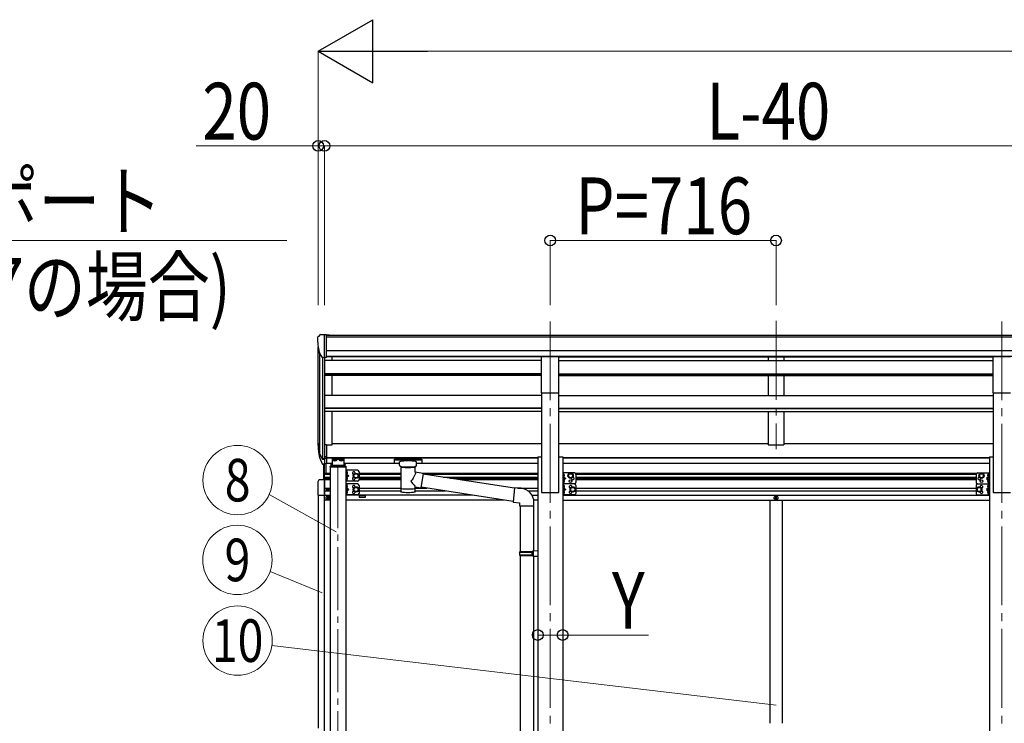
# Model space of a CAD drawing. Units: millimetres. Extents: x 0 to 33640, y 0 to 23760.
# Drawn here: x 7157 to 10279, y 6710 to 8941 of the extents above; entities that cross this region are included whole.
import ezdxf
from ezdxf.enums import TextEntityAlignment as Align

# ---------------------------------------------------------------- set-up
doc = ezdxf.new("R2010")
doc.units = ezdxf.units.MM
doc.linetypes.add('YCENTER_1', pattern=[13, 10, -1, 1, -1])
doc.linetypes.add('YHIDDEN_1', pattern=[4, 3, -1])
for name, color, linetype, lineweight in [('YKK_12', 2, 'Continuous', 13), ('YKK_13', 4, 'Continuous', 30), ('YKK_A1', 4, 'Continuous', 30), ('YKK_D', 6, 'Continuous', 13)]:
    doc.layers.add(name, color=color, linetype=linetype, lineweight=lineweight)
doc.styles.add('text-b', font='extslim2.shx', dxfattribs={"width": 0.8, "bigfont": 'extfont2.shx'})

msp = doc.modelspace()

# ---------------------------------------------------------------- linework, layer by layer
at = {"layer": 'YKK_12', "linetype": 'YCENTER_1', "ltscale": 25}
for p, q in [((8839.4, 7984.1), (8839.4, 5020.6)), ((9555.4, 7985.6), (9555.4, 7578.8)), ((10271.4, 7984.1), (10271.4, 5020.6))]:
    msp.add_line(p, q, dxfattribs=at)
at = {"layer": 'YKK_12', "linetype": 'YCENTER_1', "ltscale": 20}
msp.add_line((8166.4, 7529), (8166.4, 5332.2), dxfattribs=at)
at = {"layer": 'YKK_13', "ltscale": 0.5}
for p, q in [((8101.4, 7932.9), (8101.4, 7932.2)), ((8108.3, 7941.7), (8104.3, 7935.9)), ((8111.4, 7942.2), (8109.1, 7942.1)), ((8111.4, 7942.2), (8129.9, 7942.2)), ((8123.4, 7869.2), (8123.4, 7942.2)), ((8129.9, 7942.2), (8139.9, 7942.1)), ((8129.9, 7870.2), (8129.9, 7942.2)), ((8139.9, 7940.6), (8139.9, 7942.1)), ((8115.8, 7871.1), (8106.5, 7887.1)), ((8123.4, 7869.2), (8118.2, 7869.6)), ((8129.9, 7870.2), (8123.4, 7870.2)), ((8131.4, 7451.9), (8131.4, 7451.1)), ((8132.2, 7451.9), (8131.4, 7451.9)), ((8131.4, 7451.1), (8132.2, 7451.1)), ((8133.8, 7453.5), (8133, 7453.5)), ((8133, 7453.5), (8133, 7452.7)), ((8133, 7450.3), (8133, 7449.4)), ((8133, 7449.4), (8133.8, 7449.4)), ((8133.8, 7452.7), (8133.8, 7453.5)), ((8133.8, 7449.4), (8133.8, 7450.3)), ((8135.5, 7451.9), (8134.7, 7451.9)), ((8134.7, 7451.1), (8135.5, 7451.1)), ((8135.5, 7451.1), (8135.5, 7451.9)), ((8131.9, 7425), (8131.9, 7424)), ((8132.9, 7425), (8131.9, 7425)), ((8131.9, 7424), (8132.9, 7424)), ((8134.9, 7427), (8133.9, 7427)), ((8133.9, 7427), (8133.9, 7426)), ((8133.9, 7423), (8133.9, 7422)), ((8133.9, 7422), (8134.9, 7422)), ((8134.9, 7426), (8134.9, 7427)), ((8134.9, 7422), (8134.9, 7423)), ((8136.9, 7425), (8135.9, 7425)), ((8135.9, 7424), (8136.9, 7424)), ((8136.9, 7424), (8136.9, 7425)), ((9552.9, 7425), (9552.9, 7424)), ((9553.9, 7425), (9552.9, 7425)), ((9552.9, 7424), (9553.9, 7424)), ((9555.9, 7427), (9554.9, 7427)), ((9554.9, 7427), (9554.9, 7426)), ((9554.9, 7423), (9554.9, 7422)), ((9554.9, 7422), (9555.9, 7422)), ((9555.9, 7426), (9555.9, 7427)), ((9555.9, 7422), (9555.9, 7423)), ((9557.9, 7425), (9556.9, 7425)), ((9556.9, 7424), (9557.9, 7424)), ((9557.9, 7424), (9557.9, 7425))]:
    msp.add_line(p, q, dxfattribs=at)
at = {"layer": 'YKK_13', "ltscale": 20}
for p, q in [((8811.9, 7872.4), (8866.9, 7872.4)), ((8811.9, 7758.2), (8811.9, 7872.4)), ((8866.9, 7758.2), (8866.9, 7872.4)), ((10243.9, 7872.4), (10298.9, 7872.4)), ((10243.9, 7758.2), (10243.9, 7872.4)), ((8811.9, 7758.2), (8866.9, 7758.2)), ((10243.9, 7758.2), (10298.9, 7758.2)), ((8121.9, 7482.3), (8121.9, 7531.4)), ((8123.4, 7482.4), (8123.4, 7532.2)), ((8128.9, 7502.9), (8128.9, 7532.2)), ((8190.4, 7525.1), (8142.4, 7525.1)), ((8143.9, 7530.7), (8143.9, 7525.1)), ((8146.4, 7533.3), (8147.9, 7533.3)), ((8146.4, 7530.8), (8146.4, 7525.1)), ((8146.4, 7530.8), (8147.9, 7530.8)), ((8146.4, 7528.9), (8186.4, 7528.9)), ((8184.9, 7550.1), (8147.9, 7550.1)), ((8147.9, 7550.1), (8147.9, 7530.8)), ((8147.9, 7547.6), (8184.9, 7547.6)), ((8150.5, 7545.2), (8150.5, 7544.7)), ((8154, 7543.3), (8154, 7543)), ((8155.9, 7543.6), (8155.9, 7543.3)), ((8156.9, 7543.6), (8156.9, 7543.3)), ((8158.9, 7543), (8158.9, 7543.3)), ((8162.3, 7545.2), (8162.3, 7544.7)), ((8170.5, 7545.2), (8170.5, 7544.7)), ((8174, 7543.3), (8174, 7543)), ((8175.9, 7543.6), (8175.9, 7543.3)), ((8176.9, 7543.6), (8176.9, 7543.3)), ((8178.9, 7543), (8178.9, 7543.3)), ((8182.3, 7545.2), (8182.3, 7544.7)), ((8184.9, 7550.1), (8184.9, 7530.8)), ((8184.9, 7533.3), (8186.4, 7533.3)), ((8184.9, 7530.8), (8186.4, 7530.8)), ((8186.4, 7530.8), (8186.4, 7525.1)), ((8188.9, 7525.1), (8188.9, 7530.7)), ((8140.9, 7523.6), (8140.9, 7522.1)), ((8191.9, 7522.1), (8140.9, 7522.1)), ((8191.4, 7512.2), (8191.4, 7477.2)), ((8228.4, 7512.2), (8191.4, 7512.2)), ((8191.9, 7523.6), (8191.9, 7522.1)), ((8193.9, 7512.2), (8193.9, 7477.2)), ((8193.9, 7499.7), (8200.9, 7494.7)), ((8200.9, 7494.7), (8193.9, 7489.7)), ((8193.9, 7494.7), (8200.9, 7494.7)), ((8216.9, 7498.5), (8223.4, 7502.3)), ((8216.9, 7491), (8216.9, 7498.5)), ((8223.4, 7502.3), (8229.9, 7498.5)), ((8229.9, 7498.5), (8229.9, 7491)), ((8233.4, 7507.2), (8233.4, 7482.2)), ((8878.9, 7503.9), (8878.9, 7468.9)), ((8915.9, 7503.9), (8878.9, 7503.9)), ((8881.4, 7503.9), (8881.4, 7468.9)), ((8897.4, 7498.6), (8903.9, 7502.4)), ((8897.4, 7491.1), (8897.4, 7498.6)), ((8903.9, 7502.4), (8910.4, 7498.6)), ((8910.4, 7498.6), (8910.4, 7491.1)), ((8920.9, 7498.9), (8920.9, 7473.9)), ((10189.9, 7498.9), (10189.9, 7473.9)), ((10194.9, 7503.9), (10231.9, 7503.9)), ((10206.9, 7502.4), (10200.4, 7498.6)), ((10200.4, 7498.6), (10200.4, 7491.1)), ((10213.4, 7498.6), (10206.9, 7502.4)), ((10213.4, 7491.1), (10213.4, 7498.6)), ((10229.4, 7503.9), (10229.4, 7468.9)), ((10231.9, 7503.9), (10231.9, 7468.9)), ((8102.9, 7476.1), (8102.9, 7433.2)), ((8123.4, 7482.4), (8108.1, 7481.6)), ((8123.4, 7482.4), (8123.4, 7433.2)), ((8228.4, 7477.2), (8191.4, 7477.2)), ((8191.4, 7468.9), (8191.4, 7433.9)), ((8228.4, 7468.9), (8191.4, 7468.9)), ((8193.9, 7468.9), (8193.9, 7433.9)), ((8223.4, 7487.2), (8216.9, 7491)), ((8229.9, 7491), (8223.4, 7487.2)), ((8233.4, 7463.9), (8233.4, 7438.9)), ((8915.9, 7468.9), (8878.9, 7468.9)), ((8878.9, 7468.9), (8878.9, 7433.9)), ((8915.9, 7468.9), (8878.9, 7468.9)), ((8881.4, 7491.4), (8888.4, 7486.4)), ((8888.4, 7486.4), (8881.4, 7481.4)), ((8881.4, 7486.4), (8888.4, 7486.4)), ((8881.4, 7468.9), (8881.4, 7433.9)), ((8903.9, 7487.4), (8897.4, 7491.1)), ((8910.4, 7491.1), (8903.9, 7487.4)), ((8920.9, 7463.9), (8920.9, 7438.9)), ((10189.9, 7463.9), (10189.9, 7438.9)), ((10194.9, 7468.9), (10231.9, 7468.9)), ((10194.9, 7468.9), (10231.9, 7468.9)), ((10200.4, 7491.1), (10206.9, 7487.4)), ((10206.9, 7487.4), (10213.4, 7491.1)), ((10229.4, 7491.4), (10222.4, 7486.4)), ((10222.4, 7486.4), (10229.4, 7481.4)), ((10229.4, 7486.4), (10222.4, 7486.4)), ((10229.4, 7468.9), (10229.4, 7433.9)), ((10231.9, 7468.9), (10231.9, 7433.9)), ((8102.9, 7433.2), (8123.4, 7433.2)), ((8228.4, 7433.9), (8191.4, 7433.9)), ((8193.9, 7456.4), (8200.9, 7451.4)), ((8200.9, 7451.4), (8193.9, 7446.4)), ((8193.9, 7451.4), (8200.9, 7451.4)), ((8216.9, 7455.1), (8223.4, 7458.9)), ((8216.9, 7447.6), (8216.9, 7455.1)), ((8223.4, 7443.9), (8216.9, 7447.6)), ((8223.4, 7458.9), (8229.9, 7455.1)), ((8229.9, 7447.6), (8223.4, 7443.9)), ((8229.9, 7455.1), (8229.9, 7447.6)), ((8915.9, 7433.9), (8878.9, 7433.9)), ((8881.4, 7456.4), (8888.4, 7451.4)), ((8888.4, 7451.4), (8881.4, 7446.4)), ((8881.4, 7451.4), (8888.4, 7451.4)), ((8904.4, 7455.1), (8910.9, 7458.9)), ((8904.4, 7447.6), (8904.4, 7455.1)), ((8910.9, 7443.9), (8904.4, 7447.6)), ((8910.9, 7458.9), (8917.4, 7455.1)), ((8917.4, 7447.6), (8910.9, 7443.9)), ((8917.4, 7455.1), (8917.4, 7447.6)), ((10199.9, 7458.9), (10193.4, 7455.1)), ((10193.4, 7455.1), (10193.4, 7447.6)), ((10193.4, 7447.6), (10199.9, 7443.9)), ((10194.9, 7433.9), (10231.9, 7433.9)), ((10206.4, 7455.1), (10199.9, 7458.9)), ((10199.9, 7443.9), (10206.4, 7447.6)), ((10206.4, 7447.6), (10206.4, 7455.1)), ((10229.4, 7456.4), (10222.4, 7451.4)), ((10222.4, 7451.4), (10229.4, 7446.4)), ((10229.4, 7451.4), (10222.4, 7451.4))]:
    msp.add_line(p, q, dxfattribs=at)
at = {"layer": 'YKK_13'}
for p, q in [((8123.4, 7593.3), (8123.4, 7531.4)), ((8129.9, 7593.3), (8123.4, 7593.3)), ((8129.9, 7593.3), (8129.9, 7532.2)), ((8105.8, 7567.2), (8116, 7548.1)), ((8117, 7549.3), (8107.2, 7567.7)), ((8108.4, 7550.4), (8116, 7532.9)), ((8123.4, 7548.6), (8118.3, 7548.6)), ((8123.4, 7546.6), (8118.6, 7546.6)), ((8123.4, 7531.4), (8118.6, 7531.4)), ((8129.9, 7555), (8123.4, 7555)), ((8129.9, 7549.6), (8123.4, 7549.6)), ((8129.9, 7532.2), (8123.4, 7532.2)), ((8344.9, 7546.5), (8345, 7546.7)), ((8344.9, 7546.5), (8344.9, 7535.8)), ((8344.9, 7546.3), (8344.9, 7544.8)), ((8344.9, 7535.8), (8345, 7535.6)), ((8345, 7546.8), (8345.1, 7546.9)), ((8345, 7546.7), (8345, 7546.8)), ((8345, 7535.6), (8345, 7535.4)), ((8345, 7535.4), (8345.1, 7535.3)), ((8345.1, 7546.9), (8345.2, 7547)), ((8345.1, 7535.3), (8345.2, 7535.3)), ((8345.2, 7547), (8345.4, 7547)), ((8345.2, 7535.3), (8345.4, 7535.2)), ((8345.4, 7547), (8345.7, 7547.1)), ((8345.4, 7535.2), (8345.7, 7535.2)), ((8345.7, 7547.1), (8346.2, 7547.2)), ((8345.7, 7535.2), (8346.2, 7535.1)), ((8346.2, 7547.2), (8346.7, 7547.2)), ((8346.2, 7535.1), (8346.7, 7535.1)), ((8346.7, 7547.2), (8346.9, 7547.2)), ((8346.7, 7535.1), (8346.9, 7535.1)), ((8346.9, 7547.2), (8429.9, 7547.2)), ((8346.9, 7545), (8429.9, 7545)), ((8346.9, 7535.1), (8361.4, 7535.1)), ((8361.4, 7528.3), (8361.4, 7538.6)), ((8361.5, 7528.3), (8361.4, 7528)), ((8361.4, 7528), (8361.7, 7527)), ((8361.7, 7527), (8362.2, 7526.1)), ((8362.2, 7526.1), (8363, 7525.3)), ((8363, 7525.3), (8364.1, 7524.5)), ((8411.6, 7523.9), (8412.9, 7524.6)), ((8412.9, 7524.6), (8414, 7525.5)), ((8414, 7525.5), (8414.8, 7526.3)), ((8414.8, 7526.3), (8415.2, 7527.2)), ((8415.2, 7527.2), (8415.4, 7528.1)), ((8415.4, 7528.3), (8415.4, 7538.6)), ((8415.4, 7535.1), (8429.9, 7535.1)), ((8429.9, 7547.2), (8430.3, 7547.2)), ((8429.9, 7535.1), (8430.3, 7535.1)), ((8430.3, 7547.2), (8430.8, 7547.1)), ((8430.3, 7535.1), (8430.8, 7535.1)), ((8430.8, 7547.1), (8431.3, 7547.1)), ((8430.8, 7535.1), (8431.3, 7535.2)), ((8431.3, 7547.1), (8431.6, 7547)), ((8431.3, 7535.2), (8431.6, 7535.2)), ((8431.6, 7547), (8431.7, 7546.9)), ((8431.6, 7535.2), (8431.7, 7535.3)), ((8431.7, 7546.9), (8431.9, 7546.8)), ((8431.7, 7535.3), (8431.9, 7535.5)), ((8431.9, 7546.8), (8431.9, 7546.6)), ((8431.9, 7546.6), (8431.9, 7546.5)), ((8431.9, 7546.5), (8431.9, 7535.8)), ((8431.9, 7535.7), (8431.9, 7535.8)), ((8431.9, 7535.5), (8431.9, 7535.7)), ((8194.4, 7507.7), (8193.9, 7507.7)), ((8193.9, 7507.7), (8193.9, 7499.8)), ((8194.4, 7499.7), (8193.9, 7499.8)), ((8194.4, 7499.7), (8194.4, 7507.7)), ((8194.4, 7507.7), (8195.2, 7507.6)), ((8194.4, 7499.7), (8195.2, 7499.9)), ((8364.1, 7524.5), (8365.5, 7523.8)), ((8365.5, 7523.8), (8365.5, 7443.5)), ((8411.3, 7523.8), (8411.6, 7523.9)), ((8411.3, 7506.2), (8411.3, 7523.8)), ((8436.5, 7502.3), (8411.3, 7506.2)), ((8436.5, 7502.3), (8429.5, 7457)), ((8725.9, 7455.3), (8436.2, 7500.3)), ((8881.9, 7499.4), (8881.4, 7499.3)), ((8881.4, 7499.3), (8881.4, 7491.5)), ((8881.9, 7491.4), (8881.9, 7499.4)), ((8881.9, 7499.4), (8882.7, 7499.2)), ((10228.9, 7499.4), (10228.1, 7499.2)), ((10228.9, 7491.4), (10228.9, 7499.4)), ((10228.9, 7499.4), (10229.4, 7499.3)), ((10229.4, 7499.3), (10229.4, 7491.5)), ((8194.4, 7489.7), (8193.9, 7489.7)), ((8193.9, 7489.7), (8193.9, 7481.8)), ((8194.4, 7481.7), (8193.9, 7481.8)), ((8194.4, 7464.4), (8193.9, 7464.3)), ((8193.9, 7464.3), (8193.9, 7456.5)), ((8194.4, 7481.7), (8194.4, 7489.7)), ((8194.4, 7489.7), (8195.2, 7489.6)), ((8194.4, 7481.7), (8195.2, 7481.9)), ((8194.4, 7456.4), (8194.4, 7464.4)), ((8194.4, 7464.4), (8195.2, 7464.2)), ((8881.9, 7491.4), (8881.4, 7491.5)), ((8881.9, 7481.4), (8881.4, 7481.3)), ((8881.4, 7481.3), (8881.4, 7473.5)), ((8881.9, 7473.4), (8881.4, 7473.5)), ((8881.9, 7464.4), (8881.4, 7464.3)), ((8881.4, 7464.3), (8881.4, 7456.5)), ((8881.9, 7491.4), (8882.7, 7491.5)), ((8881.9, 7473.4), (8881.9, 7481.4)), ((8881.9, 7481.4), (8882.7, 7481.2)), ((8881.9, 7473.4), (8882.7, 7473.5)), ((8881.9, 7456.4), (8881.9, 7464.4)), ((8881.9, 7464.4), (8882.7, 7464.2)), ((10228.9, 7491.4), (10228.1, 7491.5)), ((10228.9, 7481.4), (10228.1, 7481.2)), ((10228.9, 7473.4), (10228.1, 7473.5)), ((10228.9, 7464.4), (10228.1, 7464.2)), ((10228.9, 7491.4), (10229.4, 7491.5)), ((10228.9, 7473.4), (10228.9, 7481.4)), ((10228.9, 7481.4), (10229.4, 7481.3)), ((10228.9, 7473.4), (10229.4, 7473.5)), ((10228.9, 7456.4), (10228.9, 7464.4)), ((10228.9, 7464.4), (10229.4, 7464.3)), ((10229.4, 7481.3), (10229.4, 7473.5)), ((10229.4, 7464.3), (10229.4, 7456.5)), ((8194.4, 7456.4), (8193.9, 7456.5)), ((8194.4, 7446.4), (8193.9, 7446.3)), ((8193.9, 7446.3), (8193.9, 7438.5)), ((8194.4, 7438.4), (8193.9, 7438.5)), ((8194.4, 7456.4), (8195.2, 7456.5)), ((8194.4, 7438.4), (8194.4, 7446.4)), ((8194.4, 7446.4), (8195.2, 7446.2)), ((8194.4, 7438.4), (8195.2, 7438.5)), ((8411.3, 7443.5), (8411.3, 7460.1)), ((8411.3, 7459.9), (8429.5, 7457)), ((8722.2, 7413.4), (8429.8, 7458.8)), ((8726, 7456.8), (8722, 7411)), ((8746.8, 7455), (8726, 7456.8)), ((8881.9, 7456.4), (8881.4, 7456.5)), ((8881.9, 7446.4), (8881.4, 7446.3)), ((8881.4, 7446.3), (8881.4, 7438.5)), ((8881.9, 7438.4), (8881.4, 7438.5)), ((8881.9, 7456.4), (8882.7, 7456.5)), ((8881.9, 7438.4), (8881.9, 7446.4)), ((8881.9, 7446.4), (8882.7, 7446.2)), ((8881.9, 7438.4), (8882.7, 7438.5)), ((10228.9, 7456.4), (10228.1, 7456.5)), ((10228.9, 7446.4), (10228.1, 7446.2)), ((10228.9, 7438.4), (10228.1, 7438.5)), ((10228.9, 7456.4), (10229.4, 7456.5)), ((10228.9, 7438.4), (10228.9, 7446.4)), ((10228.9, 7446.4), (10229.4, 7446.3)), ((10228.9, 7438.4), (10229.4, 7438.5)), ((10229.4, 7446.3), (10229.4, 7438.5)), ((8722, 7411), (8741.9, 7409.2)), ((8741.9, 7409.2), (8741.9, 7399.2)), ((8787.9, 7399.2), (8787.9, 7410.2)), ((8741.9, 7399.2), (8787.9, 7399.2)), ((8743.9, 7399.2), (8743.9, 7254.5)), ((8785.9, 7399.2), (8785.9, 7257)), ((8741.9, 7252.5), (8742.9, 7254.5)), ((8741.9, 7252.5), (8785.9, 7252.5)), ((8741.9, 7252.5), (8741.9, 7244.5)), ((8741.9, 7244.5), (8785.9, 7244.5)), ((8741.9, 7244.5), (8742.9, 7242.5)), ((8742.9, 7254.5), (8785.9, 7254.5)), ((8781.4, 7252.5), (8781, 7254.5)), ((8781.4, 7244.5), (8781, 7242.5)), ((8781.4, 7252.5), (8781.4, 7244.5)), ((8783.9, 7257), (8799.9, 7257.4)), ((8783.9, 7255), (8783.9, 7257)), ((8783.9, 7255), (8785.9, 7255)), ((8785.9, 7242), (8785.9, 7255)), ((8799.9, 7257.4), (8799.9, 7239.5)), ((8742.9, 7242.5), (8785.9, 7242.5)), ((8743.9, 7242.5), (8743.9, 6498.3)), ((8783.9, 7242), (8785.9, 7242)), ((8783.9, 7240), (8783.9, 7242)), ((8783.9, 7240), (8799.9, 7239.5)), ((8785.9, 7239.9), (8785.9, 6500.8))]:
    msp.add_line(p, q, dxfattribs=at)
at = {"layer": 'YKK_13', "linetype": 'YCENTER_1', "ltscale": 20}
for p, q in [((8156.4, 7544.5), (8156.4, 7541.9)), ((8176.4, 7544.5), (8176.4, 7541.9))]:
    msp.add_line(p, q, dxfattribs=at)
at = {"layer": 'YKK_13', "linetype": 'YHIDDEN_1', "ltscale": 0.5}
for p, q in [((8193.5, 7503.7), (8194.2, 7504.9)), ((8193.5, 7503.7), (8194.2, 7502.6)), ((8194.2, 7504.9), (8196.4, 7506)), ((8194.2, 7502.6), (8196.4, 7501.4)), ((8881, 7495.4), (8881.7, 7496.6)), ((8881, 7495.4), (8881.7, 7494.2)), ((8881.7, 7496.6), (8883.9, 7497.7)), ((8881.7, 7494.2), (8883.9, 7493.1)), ((10229.2, 7496.6), (10226.9, 7497.7)), ((10229.2, 7494.2), (10226.9, 7493.1)), ((10229.8, 7495.4), (10229.2, 7496.6)), ((10229.8, 7495.4), (10229.2, 7494.2)), ((8193.5, 7485.7), (8194.2, 7486.9)), ((8193.5, 7485.7), (8194.2, 7484.6)), ((8194.2, 7486.9), (8196.4, 7488)), ((8194.2, 7484.6), (8196.4, 7483.4)), ((8194.2, 7461.6), (8196.4, 7462.7)), ((8881, 7477.4), (8881.7, 7478.6)), ((8881, 7477.4), (8881.7, 7476.2)), ((8881.7, 7478.6), (8883.9, 7479.7)), ((8881.7, 7476.2), (8883.9, 7475.1)), ((8881.7, 7461.6), (8883.9, 7462.7)), ((10229.2, 7478.6), (10226.9, 7479.7)), ((10229.2, 7476.2), (10226.9, 7475.1)), ((10229.2, 7461.6), (10226.9, 7462.7)), ((10229.8, 7477.4), (10229.2, 7478.6)), ((10229.8, 7477.4), (10229.2, 7476.2)), ((8193.5, 7460.4), (8194.2, 7461.6)), ((8193.5, 7460.4), (8194.2, 7459.2)), ((8193.5, 7442.4), (8194.2, 7443.6)), ((8193.5, 7442.4), (8194.2, 7441.2)), ((8194.2, 7459.2), (8196.4, 7458.1)), ((8194.2, 7443.6), (8196.4, 7444.7)), ((8194.2, 7441.2), (8196.4, 7440.1)), ((8881, 7460.4), (8881.7, 7461.6)), ((8881, 7460.4), (8881.7, 7459.2)), ((8881, 7442.4), (8881.7, 7443.6)), ((8881, 7442.4), (8881.7, 7441.2)), ((8881.7, 7459.2), (8883.9, 7458.1)), ((8881.7, 7443.6), (8883.9, 7444.7)), ((8881.7, 7441.2), (8883.9, 7440.1)), ((10229.2, 7459.2), (10226.9, 7458.1)), ((10229.2, 7443.6), (10226.9, 7444.7)), ((10229.2, 7441.2), (10226.9, 7440.1)), ((10229.8, 7460.4), (10229.2, 7461.6)), ((10229.8, 7460.4), (10229.2, 7459.2)), ((10229.8, 7442.4), (10229.2, 7443.6)), ((10229.8, 7442.4), (10229.2, 7441.2))]:
    msp.add_line(p, q, dxfattribs=at)
at = {"layer": 'YKK_13', "ltscale": 20}
for centre, radius in [((8223.4, 7494.7), 8.5), ((8223.4, 7494.7), 7.5), ((8223.4, 7494.7), 6.5), ((8903.9, 7494.9), 8.5), ((8903.9, 7494.9), 7.5), ((8903.9, 7494.9), 6.5), ((10206.9, 7494.9), 8.5), ((10206.9, 7494.9), 7.5), ((10206.9, 7494.9), 6.5), ((8903.9, 7477.9), 4.25), ((10206.9, 7477.9), 4.25), ((8223.4, 7451.4), 8.5), ((8223.4, 7451.4), 7.5), ((8223.4, 7451.4), 6.5), ((8910.9, 7451.4), 8.5), ((8910.9, 7451.4), 7.5), ((8910.9, 7451.4), 6.5), ((10199.9, 7451.4), 8.5), ((10199.9, 7451.4), 7.5), ((10199.9, 7451.4), 6.5)]:
    msp.add_circle(centre, radius, dxfattribs=at)
at = {"layer": 'YKK_13', "ltscale": 0.5}
for centre, radius in [((8133.4, 7451.5), 3.75), ((8134.4, 7424.5), 5.9), ((9555.4, 7424.5), 5.9)]:
    msp.add_circle(centre, radius, dxfattribs=at)
for centre, radius, start, end in [((8104.4, 7932.9), 3, 93, 180), ((8303.4, 7932.2), 202, 180, 192.9026), ((8109.2, 7941.1), 1, 93.5, 145), ((8118.4, 7872.6), 3, 210, 266.5), ((8142.4, 7523.6), 1.5, 90, 180), ((8190.4, 7523.6), 1.5, 0, 90), ((8216.4, 7503.2), 4.25, 353.7057, 265.2392), ((8228.4, 7507.2), 5, 0, 90), ((8915.9, 7498.9), 5, 0, 90), ((10194.9, 7498.9), 5, 90, 180), ((8108.4, 7476.1), 5.5, 93, 180), ((8216.4, 7486.2), 4.25, 94.7608, 6.2943), ((8216.4, 7459.9), 4.25, 353.7057, 265.2392), ((8228.4, 7482.2), 5, 270, 0), ((8228.4, 7463.9), 5, 0, 90), ((8903.9, 7459.9), 4.25, 353.7057, 265.2392), ((8910.9, 7486.4), 4.25, 173.7057, 85.2392), ((8915.9, 7473.9), 5, 270, 0), ((8915.9, 7463.9), 5, 0, 90), ((10194.9, 7473.9), 5, 180, 270), ((10194.9, 7463.9), 5, 90, 180), ((10199.9, 7486.4), 4.25, 94.7608, 6.2943), ((10206.9, 7459.9), 4.25, 274.7608, 186.2943), ((8132.2, 7452.7), 0.82, 270, 0), ((8132.2, 7450.3), 0.82, 0, 90), ((8134.7, 7452.7), 0.82, 180, 270), ((8134.7, 7450.3), 0.82, 90, 180), ((8216.4, 7442.9), 4.25, 94.7608, 6.2943), ((8228.4, 7438.9), 5, 270, 0), ((8903.9, 7442.9), 4.25, 94.7608, 6.2943), ((8915.9, 7438.9), 5, 270, 0), ((10194.9, 7438.9), 5, 180, 270), ((10206.9, 7442.9), 4.25, 173.7057, 85.2392), ((8132.9, 7426), 1, 270, 0), ((8132.9, 7423), 1, 0, 90), ((8135.9, 7426), 1, 180, 270), ((8135.9, 7423), 1, 90, 180), ((9553.9, 7426), 1, 270, 0), ((9553.9, 7423), 1, 0, 90), ((9556.9, 7426), 1, 180, 270), ((9556.9, 7423), 1, 90, 180)]:
    msp.add_arc(centre, radius, start, end, dxfattribs=at)
at = {"layer": 'YKK_13'}
for centre, radius, start, end in [((8192.1, 7589.4), 89.1, 174.4958, 194.4119), ((8191.4, 7593.7), 88.1, 177.2239, 197.2107), ((8236.6, 7586.5), 133.2, 183.2799, 195.713), ((8118.6, 7549.6), 3, 210, 270), ((8118.6, 7534.4), 3, 210, 270), ((8118.3, 7550.1), 1.5, 210, 270), ((8195.1, 7506.7), 0.9, 32.0559, 80), ((8195.1, 7500.8), 0.9, 280, 327.9441), ((8190.3, 7503.7), 6.5, 327.9441, 32.0559), ((8882.6, 7498.3), 0.9, 32.0559, 80), ((8877.8, 7495.4), 6.5, 327.9441, 32.0559), ((10233, 7495.4), 6.5, 147.9441, 212.0559), ((10228.3, 7498.3), 0.9, 100, 147.9441), ((8195.1, 7488.7), 0.9, 32.0559, 80), ((8195.1, 7482.8), 0.9, 280, 327.9441), ((8195.1, 7463.3), 0.9, 32.0559, 80), ((8190.3, 7485.7), 6.5, 327.9441, 32.0559), ((8190.3, 7460.4), 6.5, 327.9441, 32.0559), ((8882.6, 7492.4), 0.9, 280, 327.9441), ((8882.6, 7480.3), 0.9, 32.0559, 80), ((8882.6, 7474.4), 0.9, 280, 327.9441), ((8882.6, 7463.3), 0.9, 32.0559, 80), ((8877.8, 7477.4), 6.5, 327.9441, 32.0559), ((8877.8, 7460.4), 6.5, 327.9441, 32.0559), ((10233, 7477.4), 6.5, 147.9441, 212.0559), ((10233, 7460.4), 6.5, 147.9441, 212.0559), ((10228.3, 7492.4), 0.9, 212.0559, 260), ((10228.3, 7480.3), 0.9, 100, 147.9441), ((10228.3, 7474.4), 0.9, 212.0559, 260), ((10228.3, 7463.3), 0.9, 100, 147.9441), ((8195.1, 7457.4), 0.9, 280, 327.9441), ((8195.1, 7445.3), 0.9, 32.0559, 80), ((8195.1, 7439.4), 0.9, 280, 327.9441), ((8190.3, 7442.4), 6.5, 327.9441, 32.0559), ((8742.9, 7410.2), 45, 0, 85), ((8882.6, 7457.4), 0.9, 280, 327.9441), ((8882.6, 7445.3), 0.9, 32.0559, 80), ((8882.6, 7439.4), 0.9, 280, 327.9441), ((8877.8, 7442.4), 6.5, 327.9441, 32.0559), ((10233, 7442.4), 6.5, 147.9441, 212.0559), ((10228.3, 7457.4), 0.9, 212.0559, 260), ((10228.3, 7445.3), 0.9, 100, 147.9441), ((10228.3, 7439.4), 0.9, 212.0559, 260)]:
    msp.add_arc(centre, radius, start, end, dxfattribs=at)
at = {"layer": 'YKK_13', "ltscale": 0.5}
msp.add_ellipse((8146.4, 7530.7), major_axis=(0, 2.57), ratio=0.97237, start_param=0, end_param=1.570796, dxfattribs=at)
at = {"layer": 'YKK_13', "ltscale": 0.5, "extrusion": (0, 0, -1)}
for centre, major_axis, ratio, start_param, end_param in [((8156.4, 7545.2), (5.9, 0), 0.342073, 3.141593, 6.283185), ((8156.4, 7550.5), (8.02, 0), 0.939674, 1.755191, 1.881349), ((8156.4, 7550.1), (8.02, 0), 0.939674, 1.755191, 1.881349), ((8156.4, 7551.2), (8.02, 0), 0.939674, 1.509641, 1.631951), ((8156.4, 7550.5), (-8.02, 0), 0.939674, 4.401836, 4.527995), ((8156.4, 7550.1), (-8.02, 0), 0.939674, 4.401836, 4.527995), ((8176.4, 7545.2), (5.9, 0), 0.342073, 3.141593, 6.283185), ((8176.4, 7550.5), (8.02, 0), 0.939674, 1.755191, 1.881349), ((8176.4, 7550.1), (8.02, 0), 0.939674, 1.755191, 1.881349), ((8176.4, 7551.2), (8.02, 0), 0.939674, 1.509641, 1.631951), ((8176.4, 7550.5), (-8.02, 0), 0.939674, 4.401836, 4.527995), ((8176.4, 7550.1), (-8.02, 0), 0.939674, 4.401836, 4.527995), ((8186.4, 7530.7), (0, 2.57), 0.97237, 0, 1.570796)]:
    msp.add_ellipse(centre, major_axis=major_axis, ratio=ratio, start_param=start_param, end_param=end_param, dxfattribs=at)
for centre in [(8156.4, 7544.7), (8176.4, 7544.7)]:
    msp.add_ellipse(centre, major_axis=(5.9, 0), ratio=0.342073, dxfattribs=at)
at = {"layer": 'YKK_13', "extrusion": (0, 0, -1)}
for centre, major_axis, ratio, start_param, end_param in [((8346.9, 7544.8), (2, 0), 0.109601, 3.141593, 4.712389), ((8429.9, 7544.8), (2, 0), 0.109601, 4.712389, 6.283185), ((8388.4, 7523.3), (-22.9, 0.4), 0.072511, 4.711586, 6.282382), ((8388.4, 7521.7), (-22.9, 0.4), 0.072511, 4.711586, 6.282382), ((8388.4, 7523.3), (22.9, 0.4), 0.07247, 0.000809, 1.571605), ((8388.4, 7521.7), (22.9, 0.4), 0.07247, 0.000809, 1.571605), ((8388.4, 7479.7), (-22.8, -26.6), 0.234429, 3.156333, 4.597638), ((8391, 7482.3), (20.3, -22.2), 0.045535, 4.975651, 6.24419), ((8388.4, 7443.5), (22.9, 0), 0.101955, 6.282972, 9.424821)]:
    msp.add_ellipse(centre, major_axis=major_axis, ratio=ratio, start_param=start_param, end_param=end_param, dxfattribs=at)
at = {"layer": 'YKK_13'}
for centre, major_axis, ratio, start_param, end_param in [((8388.4, 7538.6), (27, 0), 0.122176, 0, 3.141593), ((8399.4, 7528.3), (16, 0), 0.361356, 6.263698, 6.283185), ((8388.4, 7455.9), (22.9, 0), 0.122865, 3.141593, 6.283185)]:
    msp.add_ellipse(centre, major_axis=major_axis, ratio=ratio, start_param=start_param, end_param=end_param, dxfattribs=at)
at = {"layer": 'YKK_13', "ltscale": 0.5}
for points, knots in [([(8155, 7543.1), (8155, 7543.1), (8155.1, 7543), (8155.3, 7543), (8155.5, 7543.1), (8155.6, 7543.1), (8155.8, 7543.1), (8155.9, 7543.2), (8155.9, 7543.2), (8155.9, 7543.3), (8155.9, 7543.3)], [0, 0, 0, 0, 0.192792, 0.376758, 0.546528, 0.69743, 0.825867, 0.930028, 1.011481, 1.078477, 1.078477, 1.078477, 1.078477]), ([(8156.9, 7543.3), (8156.9, 7543.3), (8156.9, 7543.2), (8157, 7543.2), (8157.1, 7543.1), (8157.2, 7543.1), (8157.4, 7543.1), (8157.5, 7543), (8157.7, 7543), (8157.8, 7543.1), (8157.9, 7543.1)], [0, 0, 0, 0, 0.066996, 0.14845, 0.252613, 0.381051, 0.531954, 0.701725, 0.885691, 1.078483, 1.078483, 1.078483, 1.078483]), ([(8175, 7543.1), (8175, 7543.1), (8175.1, 7543), (8175.3, 7543), (8175.5, 7543.1), (8175.6, 7543.1), (8175.8, 7543.1), (8175.9, 7543.2), (8175.9, 7543.2), (8175.9, 7543.3), (8175.9, 7543.3)], [0, 0, 0, 0, 0.192792, 0.376758, 0.546528, 0.69743, 0.825867, 0.930028, 1.011481, 1.078477, 1.078477, 1.078477, 1.078477]), ([(8176.9, 7543.3), (8176.9, 7543.3), (8176.9, 7543.2), (8177, 7543.2), (8177.1, 7543.1), (8177.2, 7543.1), (8177.4, 7543.1), (8177.5, 7543), (8177.7, 7543), (8177.8, 7543.1), (8177.9, 7543.1)], [0, 0, 0, 0, 0.066996, 0.14845, 0.252613, 0.381051, 0.531954, 0.701725, 0.885691, 1.078483, 1.078483, 1.078483, 1.078483])]:
    msp.add_open_spline(points, degree=3, knots=knots, dxfattribs=at)
at = {"layer": 'YKK_A1'}
for p, q in [((8129.9, 7940.6), (10970.9, 7940.6)), ((8129.9, 7935.3), (10970.9, 7935.3)), ((8103.4, 7591.1), (8103.4, 7903.9)), ((8107.7, 7885.1), (8107.7, 7566.8)), ((8117.4, 7869.7), (8117.4, 7548.8)), ((8123.4, 7869.2), (8123.4, 7593.3)), ((8129.9, 7891.7), (10980.9, 7891.7)), ((8129.9, 7874.1), (10980.9, 7874.1)), ((8811.9, 7871.7), (8129.9, 7871.7)), ((8148.4, 7860.4), (8148.4, 7871.7)), ((8866.9, 7871.7), (10243.9, 7871.7)), ((8148.4, 7749.1), (8148.4, 7812.8)), ((8148.4, 7592.4), (8148.4, 7698.9)), ((8129.9, 7592.4), (8148.4, 7592.4)), ((8253.4, 7431.5), (8233.4, 7431.5)), ((8233.4, 7431.5), (8233.4, 7426.5)), ((8253.4, 7426.5), (8253.4, 7431.5)), ((8233.4, 7426.5), (8253.4, 7426.5))]:
    msp.add_line(p, q, dxfattribs=at)
at = {"layer": 'YKK_A1', "ltscale": 25}
for p, q in [((9530.4, 7871.6), (9530.4, 7860.4)), ((9580.4, 7871.6), (9580.4, 7860.4)), ((8811.9, 7860.4), (8123.4, 7860.4)), ((8866.9, 7860.4), (10243.9, 7860.4)), ((8811.9, 7818.5), (8123.4, 7818.5)), ((8811.9, 7817), (8123.4, 7817)), ((8811.9, 7812.8), (8123.4, 7812.8)), ((8866.9, 7818.5), (10243.9, 7818.5)), ((8866.9, 7817), (10243.9, 7817)), ((8866.9, 7812.8), (10243.9, 7812.8)), ((9530.4, 7812.8), (9530.4, 7749.1)), ((9580.4, 7812.8), (9580.4, 7749.1)), ((8811.9, 7749.1), (8123.4, 7749.1)), ((8866.9, 7749.1), (10243.9, 7749.1)), ((8811.9, 7709.6), (8123.4, 7709.6)), ((8811.9, 7708.2), (8123.4, 7708.2)), ((8811.9, 7698.9), (8123.4, 7698.9)), ((8866.9, 7709.6), (10243.9, 7709.6)), ((8866.9, 7708.2), (10243.9, 7708.2)), ((8866.9, 7698.9), (10243.9, 7698.9)), ((9530.4, 7698.9), (9530.4, 7592.4)), ((9580.4, 7698.9), (9580.4, 7592.4)), ((8148.4, 7597.2), (8811.9, 7597.2)), ((8866.9, 7597.2), (9530.4, 7597.2)), ((9530.4, 7592.4), (9580.4, 7592.4)), ((9580.4, 7597.2), (10243.9, 7597.2)), ((8129.9, 7553.2), (8799.9, 7553.2)), ((8129.9, 7551.8), (8799.9, 7551.8)), ((8129.9, 7534.4), (8147.9, 7534.4)), ((8184.9, 7534.4), (8361.4, 7534.4)), ((8415.4, 7534.4), (8799.9, 7534.4)), ((8878.9, 7553.2), (10231.9, 7553.2)), ((8878.9, 7551.8), (10231.9, 7551.8)), ((8878.9, 7534.4), (10231.9, 7534.4))]:
    msp.add_line(p, q, dxfattribs=at)
at = {"layer": 'YKK_A1', "ltscale": 20}
for p, q in [((8811.9, 7758.7), (8811.9, 7441.9)), ((8866.9, 7441.9), (8866.9, 7758.7)), ((10243.9, 7758.7), (10243.9, 7441.9)), ((8799.9, 7554.4), (8799.9, 5091.9)), ((8799.9, 7554.4), (8811.9, 7554.4)), ((8866.9, 7554.4), (8878.9, 7554.4)), ((8878.9, 7554.4), (8878.9, 5091.9)), ((10231.9, 7554.4), (10231.9, 5091.9)), ((10231.9, 7554.4), (10243.9, 7554.4)), ((8123.4, 7502.9), (8141.4, 7502.9)), ((8123.4, 7499.4), (8141.4, 7499.4)), ((8141.4, 7522.1), (8141.4, 5391.9)), ((8191.4, 7522.1), (8191.4, 5391.9)), ((8233.4, 7502.9), (8365.5, 7502.9)), ((8233.4, 7499.4), (8365.5, 7499.4)), ((8432.8, 7502.9), (8799.9, 7502.9)), ((8442.1, 7499.4), (8799.9, 7499.4)), ((8918.9, 7502.9), (10191.9, 7502.9)), ((8920.9, 7499.4), (10190, 7499.4)), ((8123.4, 7490.4), (8141.4, 7490.4)), ((8123.4, 7486.9), (8141.4, 7486.9)), ((8123.4, 5808.4), (8123.4, 7482.4)), ((8141.4, 7481.9), (8123.4, 7481.9)), ((8233.4, 7490.4), (8365.5, 7490.4)), ((8233.4, 7486.9), (8365.5, 7486.9)), ((8365.5, 7481.9), (8233.4, 7481.9)), ((8500.1, 7490.4), (8799.9, 7490.4)), ((8522.6, 7486.9), (8799.9, 7486.9)), ((8799.9, 7481.9), (8554.9, 7481.9)), ((8920.9, 7490.4), (10189.9, 7490.4)), ((8920.9, 7486.9), (10189.9, 7486.9)), ((10189.9, 7481.9), (8920.9, 7481.9)), ((8103.4, 7433.2), (8103.4, 6694.4)), ((8123.4, 7456), (8141.4, 7456)), ((8123.4, 7447), (8141.4, 7447)), ((8123.4, 7433.5), (8141.4, 7433.5)), ((8592.8, 7433.5), (8191.4, 7433.5)), ((8233.4, 7456), (8365.5, 7456)), ((8233.4, 7447), (8365.5, 7447)), ((8411.3, 7456), (8447.7, 7456)), ((8411.3, 7446.8), (8507, 7446.8)), ((8735.3, 7456), (8799.9, 7456)), ((8768.8, 7447), (8799.9, 7447)), ((8781.4, 7433.5), (8799.9, 7433.5)), ((8811.9, 7441.9), (8866.9, 7441.9)), ((8878.9, 7433.5), (10231.9, 7433.5)), ((8920.9, 7456), (10189.9, 7456)), ((8920.9, 7447), (10189.9, 7447)), ((10243.9, 7441.9), (10298.9, 7441.9)), ((8141.4, 7418), (8123.4, 7418)), ((8692.7, 7418), (8191.4, 7418)), ((8799.9, 7418), (8787.2, 7418)), ((8878.9, 7418), (10231.9, 7418)), ((9535.4, 7418), (9535.4, 6710.4)), ((9575.4, 7418), (9575.4, 6710.4))]:
    msp.add_line(p, q, dxfattribs=at)
at = {"layer": 'YKK_D', "lineweight": -2}
for p, q in [((8103.4, 8840.6), (8276.6, 8940.6)), ((8276.6, 8740.6), (8276.6, 8940.6)), ((8103.4, 8840.6), (8276.6, 8740.6)), ((8103.4, 8840.6), (8449.8, 8840.6))]:
    msp.add_line(p, q, dxfattribs=at)
at = {"layer": 'YKK_D'}
for p, q in [((8103.4, 8035.6), (8103.4, 8841.6)), ((8303.4, 8840.6), (13671.4, 8840.6)), ((8103.4, 8540.6), (7716.2, 8540.6)), ((8103.4, 8035.6), (8103.4, 8541.6)), ((8123.4, 8540.6), (8103.4, 8540.6)), ((8123.4, 8035.6), (8123.4, 8541.6)), ((8123.4, 8035.6), (8123.4, 8541.6)), ((8123.4, 8540.6), (10987.4, 8540.6)), ((8123.4, 8540.6), (8191.4, 8540.6)), ((6214.6, 8240.6), (8003.7, 8240.6)), ((8839.4, 8035.6), (8839.4, 8241.6)), ((8839.4, 8240.6), (9555.4, 8240.6)), ((9555.4, 8035.6), (9555.4, 8241.6)), ((8160.2, 7317), (7948.2, 7435.5)), ((8116.2, 7123.4), (7951.2, 7191.2)), ((9556, 6768), (7957.1, 6957.1))]:
    msp.add_line(p, q, dxfattribs=at)
at = {"layer": 'YKK_D', "ltscale": 25}
for p, q in [((8799.9, 6988.9), (8799.9, 6991)), ((8799.9, 6990), (8878.9, 6990)), ((8878.9, 6988.9), (8878.9, 6991)), ((8878.9, 6990), (9150.9, 6990))]:
    msp.add_line(p, q, dxfattribs=at)
at = {"layer": 'YKK_D', "linetype": 'ByBlock', "lineweight": -2}
for centre in [(8103.4, 8540.6), (8123.4, 8540.6), (8123.4, 8540.6), (8839.4, 8240.6), (9555.4, 8240.6), (8799.9, 6990), (8878.9, 6990)]:
    msp.add_circle(centre, 17, dxfattribs=at)
at = {"layer": 'YKK_D'}
msp.add_circle((7848.1, 7481), 110, dxfattribs=at)
at = {"layer": 'YKK_D', "ltscale": 20}
for centre in [(7847.5, 7228), (7848.1, 6972.2)]:
    msp.add_circle(centre, 110, dxfattribs=at)

# ---------------------------------------------------------------- texts
at = {"layer": 'YKK_D', "style": 'text-b', "width": 0.8}
for s, p in [('20', (7736.2, 8560.6)), ('L-40', (9334.6, 8560.6)), ('着脱式サポート', (6233.8, 8274.7)), ('P=716', (8919, 8260.6)), ('(L43,51,57の場合)', (6233.8, 8004.7)), ('Y', (9034.9, 7010))]:
    msp.add_text(s, height=180, dxfattribs=at).set_placement(p)
msp.add_text('8', height=135, dxfattribs=at).set_placement((7848.1, 7481), align=Align.MIDDLE_CENTER)
at = {"layer": 'YKK_D', "ltscale": 20, "style": 'text-b', "width": 0.8}
for s, p in [('9', (7847.5, 7228)), ('10', (7848.1, 6972.2))]:
    msp.add_text(s, height=135, dxfattribs=at).set_placement(p, align=Align.MIDDLE_CENTER)

doc.saveas('drawing.dxf')
